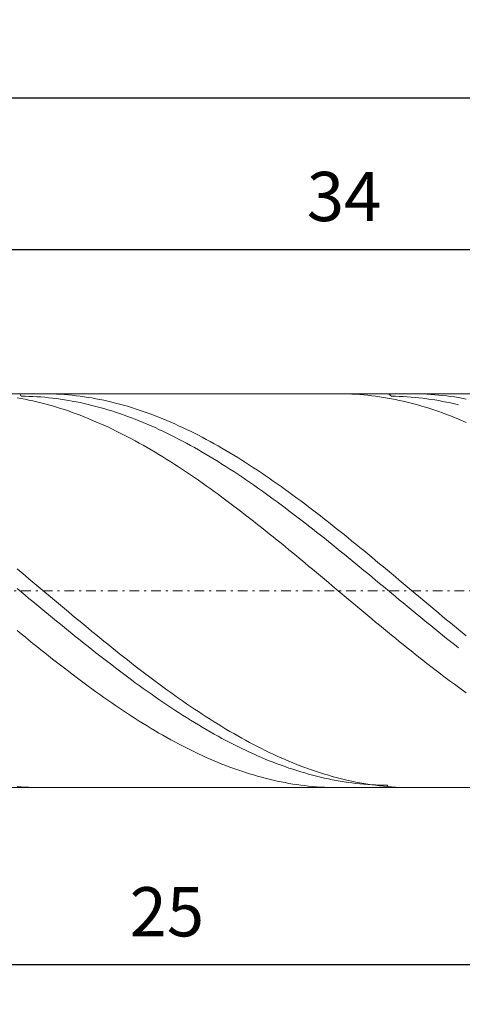
# Model space of a CAD drawing. Units: millimetres. Extents: x -135 to 143, y -100 to 100.
# Drawn here: x -51 to -28, y -15 to 35 of the extents above; entities that cross this region are included whole.
import ezdxf

# ---------------------------------------------------------------- set-up
doc = ezdxf.new("R2010")
doc.units = ezdxf.units.MM
doc.header["$MEASUREMENT"] = 0
doc.linetypes.add('DASHDOT', pattern=[1, 0.5, -0.25, 0, -0.25])
doc.layers.get('0').update_dxf_attribs({"lineweight": 0})
doc.layers.add('Bemassung', color=7, linetype='Continuous', lineweight=0)
doc.layers.add('Geo', color=7, linetype='Continuous', lineweight=0)
doc.styles.get("Standard").update_dxf_attribs({"font": 'Arial'})
doc.dimstyles.new('BEM-ISBE', dxfattribs={"dimtxt": 2.5, "dimasz": 2.5, "dimexe": 1.25, "dimexo": 0.625, "dimtad": 1, "dimdec": 3, "dimzin": 0, "dimdsep": 46, "dimtxsty": 'Standard', "dimblk": 'VDDIM_DEFAULT', "dimcen": 0.09, "dimadec": 3, "dimazin": 0, "dimtol": 1, "dimtm": 1e-09, "dimtfac": 0.5, "dimtdec": 3, "dimtmove": 0, "dimatfit": 3, "dimfxl": 1, "dimtolj": 1, "dimtzin": 0, "dimarcsym": 0})

# ---------------------------------------------------------------- blocks, each defined once
blk = doc.blocks.new('VDDIM_DEFAULT')
at = {"linetype": 'Continuous'}
blk.add_hatch(color=0, dxfattribs=at).paths.add_polyline_path([(0, 0), (-1, -0.1665), (-1, 0.1665)], flags=0)
at = {"color": 0, "linetype": 'Continuous'}
blk.add_lwpolyline([(0, 0), (-1, -0.1665), (-1, 0.1665), (0, 0)], dxfattribs=at)
blk = doc.blocks.new('*D6')
at = {"layer": 'Bemassung', "color": 0, "lineweight": -2}
for p, q in [((-68.346, -15.003), (-68.346, 32.997)), ((-18.346, -3.403), (-18.346, -15.003)), ((-18.346, -13.003), (-68.346, -13.003))]:
    blk.add_line(p, q, dxfattribs=at)
at = {"layer": 'Bemassung', "color": 0}
for p in [(-18.346, -3.403), (-68.346, -15.003)]:
    blk.add_point(p, dxfattribs=at)
at = {"layer": 'Bemassung', "color": 0, "lineweight": -2, "xscale": 2.5, "yscale": 2.5, "zscale": 2.5, "rotation": 180}
blk.add_blockref('VDDIM_DEFAULT', (-68.346, -13.003), dxfattribs=at)
at = {"layer": 'Bemassung', "color": 0, "lineweight": -2, "xscale": 2.5, "yscale": 2.5, "zscale": 2.5}
blk.add_blockref('VDDIM_DEFAULT', (-18.346, -13.003), dxfattribs=at)
at = {"layer": 'Bemassung', "color": 0, "insert": (-43.346, -12.336), "char_height": 2.5, "attachment_point": 8}
blk.add_mtext('25', dxfattribs=at)
blk = doc.blocks.new('*D7')
at = {"layer": 'Bemassung', "color": 0, "lineweight": -2}
for p, q in [((-68.346, -15.003), (-68.346, 32.997)), ((77.654, 13.997), (77.654, 32.997)), ((77.654, 30.997), (-68.346, 30.997))]:
    blk.add_line(p, q, dxfattribs=at)
at = {"layer": 'Bemassung', "color": 0}
for p in [(77.654, 13.997), (-68.346, -15.003)]:
    blk.add_point(p, dxfattribs=at)
at = {"layer": 'Bemassung', "color": 0, "lineweight": -2, "xscale": 2.5, "yscale": 2.5, "zscale": 2.5, "rotation": 180}
blk.add_blockref('VDDIM_DEFAULT', (-68.346, 30.997), dxfattribs=at)
at = {"layer": 'Bemassung', "color": 0, "lineweight": -2, "xscale": 2.5, "yscale": 2.5, "zscale": 2.5}
blk.add_blockref('VDDIM_DEFAULT', (77.654, 30.997), dxfattribs=at)
at = {"layer": 'Bemassung', "color": 0, "insert": (4.654, 31.664), "char_height": 2.5, "attachment_point": 8}
blk.add_mtext('73', dxfattribs=at)
blk = doc.blocks.new('*D9')
at = {"layer": 'Bemassung', "color": 0, "lineweight": -2}
for p, q in [((-68.346, 15.697), (-68.346, 25.315)), ((-0.346, 15.997), (-0.346, 25.315)), ((-68.346, 23.315), (-0.346, 23.315))]:
    blk.add_line(p, q, dxfattribs=at)
at = {"layer": 'Bemassung', "color": 0}
for p in [(-68.346, 15.697), (-0.346, 15.997)]:
    blk.add_point(p, dxfattribs=at)
at = {"layer": 'Bemassung', "color": 0, "lineweight": -2, "xscale": 2.5, "yscale": 2.5, "zscale": 2.5, "rotation": 180}
blk.add_blockref('VDDIM_DEFAULT', (-68.346, 23.315), dxfattribs=at)
at = {"layer": 'Bemassung', "color": 0, "lineweight": -2, "xscale": 2.5, "yscale": 2.5, "zscale": 2.5}
blk.add_blockref('VDDIM_DEFAULT', (-0.346, 23.315), dxfattribs=at)
at = {"layer": 'Bemassung', "color": 0, "insert": (-34.346, 23.982), "char_height": 2.5, "attachment_point": 8}
blk.add_mtext('34', dxfattribs=at)

msp = doc.modelspace()

# ---------------------------------------------------------------- linework, layer by layer
at = {"layer": 'Geo'}
for p, q in [((-68.0459, 15.9973), (-18.3459, 15.9973)), ((-50.9459, 15.7911), (-50.7459, 15.7559)), ((-50.8163, 15.9973), (-50.7459, 15.8727)), ((-50.7459, 15.8727), (-50.5459, 15.8703)), ((-50.7459, 15.7559), (-50.5459, 15.7178)), ((-50.5459, 15.8703), (-50.3459, 15.8652)), ((-50.5459, 15.7178), (-50.3459, 15.6771)), ((-50.3459, 15.8652), (-50.1459, 15.8572)), ((-50.3459, 15.6771), (-50.1459, 15.6336)), ((-50.1459, 15.8572), (-49.9459, 15.8465)), ((-50.1459, 15.6336), (-49.9459, 15.5874)), ((-49.9459, 15.8465), (-49.7459, 15.8331)), ((-49.9459, 15.5874), (-49.7459, 15.5385)), ((-49.7459, 15.8331), (-49.5459, 15.8168)), ((-49.7459, 15.5385), (-49.5459, 15.4869)), ((-49.6259, 15.9973), (-49.5459, 15.9971)), ((-49.5459, 15.9971), (-49.3459, 15.9945)), ((-49.5459, 15.8168), (-49.3459, 15.7978)), ((-49.3459, 15.9945), (-49.1459, 15.9892)), ((-49.3459, 15.7978), (-49.1459, 15.776)), ((-49.1459, 15.9892), (-48.9459, 15.981)), ((-49.1459, 15.776), (-48.9459, 15.7515)), ((-48.9459, 15.981), (-48.7459, 15.97)), ((-48.9459, 15.7515), (-48.7459, 15.7242)), ((-48.7459, 15.97), (-48.5459, 15.9562)), ((-48.7459, 15.7242), (-48.5459, 15.6942)), ((-48.5459, 15.9562), (-48.3459, 15.9397)), ((-48.5459, 15.6942), (-48.3459, 15.6614)), ((-48.3459, 15.9397), (-48.1459, 15.9203)), ((-48.3459, 15.6614), (-48.1459, 15.626)), ((-48.1459, 15.9203), (-47.9459, 15.8981)), ((-48.1459, 15.626), (-47.9459, 15.5878)), ((-47.9459, 15.8981), (-47.7459, 15.8731)), ((-47.9459, 15.5878), (-47.7459, 15.5469)), ((-47.7459, 15.8731), (-47.5459, 15.8454)), ((-47.7459, 15.5469), (-47.5459, 15.5033)), ((-47.5459, 15.8454), (-47.3459, 15.8148)), ((-47.5459, 15.5033), (-47.3459, 15.4571)), ((-47.3459, 15.8148), (-47.1459, 15.7815)), ((-47.1459, 15.7815), (-46.9459, 15.7455)), ((-46.9459, 15.7455), (-46.7459, 15.7067)), ((-46.7459, 15.7067), (-46.5459, 15.6652)), ((-46.5459, 15.6652), (-46.3459, 15.6209)), ((-46.3459, 15.6209), (-46.1459, 15.574)), ((-46.1459, 15.574), (-45.9459, 15.5243)), ((-45.9459, 15.5243), (-45.7459, 15.472)), ((-34.6498, 15.9973), (-34.5459, 15.9969)), ((-34.5459, 15.9969), (-34.3459, 15.994)), ((-34.3459, 15.994), (-34.1459, 15.9883)), ((-34.1459, 15.9883), (-33.9459, 15.9798)), ((-33.9459, 15.9798), (-33.7459, 15.9685)), ((-33.7459, 15.9685), (-33.5459, 15.9544)), ((-33.5459, 15.9544), (-33.3459, 15.9375)), ((-33.3459, 15.9375), (-33.1459, 15.9178)), ((-33.1459, 15.9178), (-32.9459, 15.8952)), ((-32.9459, 15.8952), (-32.7459, 15.8699)), ((-32.7459, 15.8699), (-32.5459, 15.8418)), ((-32.5459, 15.8418), (-32.3459, 15.811)), ((-32.3459, 15.811), (-32.1459, 15.7774)), ((-32.1459, 15.7774), (-31.9459, 15.741)), ((-32.0962, 15.9973), (-31.9459, 15.8721)), ((-31.9459, 15.8721), (-31.7459, 15.8686)), ((-31.9459, 15.741), (-31.7459, 15.7019)), ((-31.7459, 15.8686), (-31.5459, 15.8623)), ((-31.7459, 15.7019), (-31.5459, 15.66)), ((-31.5459, 15.8623), (-31.3459, 15.8533)), ((-31.5459, 15.66), (-31.3459, 15.6154)), ((-31.3459, 15.8533), (-31.1459, 15.8415)), ((-31.3459, 15.6154), (-31.1459, 15.5682)), ((-31.1459, 15.8415), (-30.9459, 15.8269)), ((-31.1459, 15.5682), (-30.9459, 15.5182)), ((-30.9459, 15.8269), (-30.7459, 15.8095)), ((-30.9459, 15.5182), (-30.7459, 15.4655)), ((-30.9058, 15.9973), (-30.7459, 15.9964)), ((-30.7459, 15.9964), (-30.5459, 15.9927)), ((-30.7459, 15.8095), (-30.5459, 15.7894)), ((-30.5459, 15.9927), (-30.3459, 15.9862)), ((-30.5459, 15.7894), (-30.3459, 15.7665)), ((-30.3459, 15.9862), (-30.1459, 15.977)), ((-30.3459, 15.7665), (-30.1459, 15.7409)), ((-30.1459, 15.977), (-29.9459, 15.9649)), ((-30.1459, 15.7409), (-29.9459, 15.7125)), ((-29.9459, 15.9649), (-29.7459, 15.95)), ((-29.9459, 15.7125), (-29.7459, 15.6814)), ((-29.7459, 15.95), (-29.5459, 15.9322)), ((-29.7459, 15.6814), (-29.5459, 15.6476)), ((-29.5459, 15.9322), (-29.3459, 15.9117)), ((-29.5459, 15.6476), (-29.3459, 15.611)), ((-29.3459, 15.9117), (-29.1459, 15.8884)), ((-29.3459, 15.611), (-29.1459, 15.5718)), ((-29.1459, 15.8884), (-28.9459, 15.8623)), ((-29.1459, 15.5718), (-28.9459, 15.5298)), ((-28.9459, 15.8623), (-28.7459, 15.8335)), ((-28.9459, 15.5298), (-28.7459, 15.4852)), ((-28.7459, 15.8335), (-28.5459, 15.8019)), ((-28.5459, 15.8019), (-28.1459, 15.7303)), ((-49.5459, 15.4869), (-49.3459, 15.4326)), ((-49.3459, 15.4326), (-49.1459, 15.3757)), ((-49.1459, 15.3757), (-48.9459, 15.3161)), ((-48.9459, 15.3161), (-48.7459, 15.254)), ((-48.7459, 15.254), (-48.5459, 15.1892)), ((-48.5459, 15.1892), (-48.3459, 15.1218)), ((-48.3459, 15.1218), (-48.1459, 15.0518)), ((-48.1459, 15.0518), (-47.9459, 14.9793)), ((-47.3459, 15.4571), (-47.1459, 15.4082)), ((-47.1459, 15.4082), (-46.9459, 15.3566)), ((-46.9459, 15.3566), (-46.7459, 15.3024)), ((-46.7459, 15.3024), (-46.5459, 15.2456)), ((-46.5459, 15.2456), (-46.3459, 15.1862)), ((-46.3459, 15.1862), (-46.1459, 15.1242)), ((-46.1459, 15.1242), (-45.9459, 15.0596)), ((-45.9459, 15.0596), (-45.7459, 14.9925)), ((-45.7459, 15.472), (-45.5459, 15.417)), ((-45.5459, 15.417), (-45.3459, 15.3593)), ((-45.3459, 15.3593), (-45.1459, 15.299)), ((-45.1459, 15.299), (-44.9459, 15.2361)), ((-44.9459, 15.2361), (-44.7459, 15.1706)), ((-44.7459, 15.1706), (-44.5459, 15.1025)), ((-44.5459, 15.1025), (-44.3459, 15.0318)), ((-44.3459, 15.0318), (-44.1459, 14.9586)), ((-30.7459, 15.4655), (-30.5459, 15.4102)), ((-30.5459, 15.4102), (-30.3459, 15.3522)), ((-30.3459, 15.3522), (-30.1459, 15.2916)), ((-30.1459, 15.2916), (-29.9459, 15.2284)), ((-29.9459, 15.2284), (-29.7459, 15.1625)), ((-29.7459, 15.1625), (-29.5459, 15.0941)), ((-29.5459, 15.0941), (-29.3459, 15.0231)), ((-29.3459, 15.0231), (-29.1459, 14.9496)), ((-28.7459, 15.4852), (-28.5459, 15.4379)), ((-47.9459, 14.9793), (-47.7459, 14.9043)), ((-47.7459, 14.9043), (-47.5459, 14.8268)), ((-47.5459, 14.8268), (-47.3459, 14.7467)), ((-47.3459, 14.7467), (-47.1459, 14.6642)), ((-47.1459, 14.6642), (-46.9459, 14.5793)), ((-46.9459, 14.5793), (-46.7459, 14.492)), ((-45.7459, 14.9925), (-45.5459, 14.9228)), ((-45.5459, 14.9228), (-45.3459, 14.8506)), ((-45.3459, 14.8506), (-45.1459, 14.7759)), ((-45.1459, 14.7759), (-44.9459, 14.6988)), ((-44.9459, 14.6988), (-44.7459, 14.6192)), ((-44.7459, 14.6192), (-44.5459, 14.5372)), ((-44.5459, 14.5372), (-44.3459, 14.4527)), ((-44.1459, 14.9586), (-43.9459, 14.8828)), ((-43.9459, 14.8828), (-43.7459, 14.8046)), ((-43.7459, 14.8046), (-43.5459, 14.7239)), ((-43.5459, 14.7239), (-43.3459, 14.6407)), ((-43.3459, 14.6407), (-43.1459, 14.5551)), ((-43.1459, 14.5551), (-42.9459, 14.4671)), ((-29.1459, 14.9496), (-28.9459, 14.8736)), ((-28.9459, 14.8736), (-28.7459, 14.7951)), ((-28.7459, 14.7951), (-28.5459, 14.714)), ((-28.1459, 14.5447), (-28.5459, 14.714)), ((-46.7459, 14.492), (-46.5459, 14.4022)), ((-46.5459, 14.4022), (-46.3459, 14.3101)), ((-46.3459, 14.3101), (-46.1459, 14.2157)), ((-46.1459, 14.2157), (-45.9459, 14.1189)), ((-45.9459, 14.1189), (-45.7459, 14.0199)), ((-45.7459, 14.0199), (-45.5459, 13.9186)), ((-44.3459, 14.4527), (-44.1459, 14.3659)), ((-44.1459, 14.3659), (-43.9459, 14.2768)), ((-43.9459, 14.2768), (-43.7459, 14.1853)), ((-43.7459, 14.1853), (-43.5459, 14.0914)), ((-43.5459, 14.0914), (-43.3459, 13.9954)), ((-42.9459, 14.4671), (-42.7459, 14.3767)), ((-42.7459, 14.3767), (-42.5459, 14.2839)), ((-42.5459, 14.2839), (-42.3459, 14.1888)), ((-42.3459, 14.1888), (-42.1459, 14.0914)), ((-42.1459, 14.0914), (-41.9459, 13.9917)), ((-45.5459, 13.9186), (-45.3459, 13.815)), ((-45.3459, 13.815), (-45.1459, 13.7093)), ((-45.1459, 13.7093), (-44.9459, 13.6014)), ((-44.9459, 13.6014), (-44.7459, 13.4913)), ((-43.3459, 13.9954), (-43.1459, 13.897)), ((-43.1459, 13.897), (-42.9459, 13.7965)), ((-42.9459, 13.7965), (-42.7459, 13.6937)), ((-42.7459, 13.6937), (-42.5459, 13.5888)), ((-42.5459, 13.5888), (-42.3459, 13.4817)), ((-41.9459, 13.9917), (-41.7459, 13.8898)), ((-41.7459, 13.8898), (-41.5459, 13.7856)), ((-41.5459, 13.7856), (-41.3459, 13.6793)), ((-41.3459, 13.6793), (-41.1459, 13.5708)), ((-41.1459, 13.5708), (-40.9459, 13.4601)), ((-44.7459, 13.4913), (-44.5459, 13.3791)), ((-44.5459, 13.3791), (-44.3459, 13.2649)), ((-44.3459, 13.2649), (-44.1459, 13.1486)), ((-44.1459, 13.1486), (-43.9459, 13.0303)), ((-43.9459, 13.0303), (-43.7459, 12.91)), ((-42.3459, 13.4817), (-42.1459, 13.3725)), ((-42.1459, 13.3725), (-41.9459, 13.2613)), ((-41.9459, 13.2613), (-41.7459, 13.148)), ((-41.7459, 13.148), (-41.5459, 13.0327)), ((-41.5459, 13.0327), (-41.3459, 12.9154)), ((-40.9459, 13.4601), (-40.7459, 13.3474)), ((-40.7459, 13.3474), (-40.5459, 13.2325)), ((-40.5459, 13.2325), (-40.3459, 13.1157)), ((-40.3459, 13.1157), (-40.1459, 12.9968)), ((-43.7459, 12.91), (-43.5459, 12.7878)), ((-43.5459, 12.7878), (-43.3459, 12.6636)), ((-43.3459, 12.6636), (-43.1459, 12.5376)), ((-43.1459, 12.5376), (-42.9459, 12.4097)), ((-41.3459, 12.9154), (-41.1459, 12.7962)), ((-41.1459, 12.7962), (-40.9459, 12.675)), ((-40.9459, 12.675), (-40.7459, 12.552)), ((-40.7459, 12.552), (-40.5459, 12.4271)), ((-40.1459, 12.9968), (-39.9459, 12.876)), ((-39.9459, 12.876), (-39.7459, 12.7532)), ((-39.7459, 12.7532), (-39.5459, 12.6285)), ((-39.5459, 12.6285), (-39.3459, 12.502)), ((-39.3459, 12.502), (-39.1459, 12.3736)), ((-42.9459, 12.4097), (-42.7459, 12.2801)), ((-42.7459, 12.2801), (-42.5459, 12.1486)), ((-42.5459, 12.1486), (-42.3459, 12.0155)), ((-42.3459, 12.0155), (-42.1459, 11.8806)), ((-40.5459, 12.4271), (-40.3459, 12.3004)), ((-40.3459, 12.3004), (-40.1459, 12.1719)), ((-40.1459, 12.1719), (-39.9459, 12.0417)), ((-39.9459, 12.0417), (-39.7459, 11.9098)), ((-39.1459, 12.3736), (-38.9459, 12.2434)), ((-38.9459, 12.2434), (-38.7459, 12.1115)), ((-38.7459, 12.1115), (-38.5459, 11.9779)), ((-42.1459, 11.8806), (-41.9459, 11.7441)), ((-41.9459, 11.7441), (-41.7459, 11.6059)), ((-41.7459, 11.6059), (-41.5459, 11.4662)), ((-39.7459, 11.9098), (-39.5459, 11.7762)), ((-39.5459, 11.7762), (-39.3459, 11.641)), ((-39.3459, 11.641), (-39.1459, 11.5042)), ((-39.1459, 11.5042), (-38.9459, 11.3659)), ((-38.5459, 11.9779), (-38.3459, 11.8425)), ((-38.3459, 11.8425), (-38.1459, 11.7055)), ((-38.1459, 11.7055), (-37.9459, 11.567)), ((-37.9459, 11.567), (-37.7459, 11.4268)), ((-41.5459, 11.4662), (-41.3459, 11.3249)), ((-41.3459, 11.3249), (-41.1459, 11.1822)), ((-41.1459, 11.1822), (-40.9459, 11.0379)), ((-40.9459, 11.0379), (-40.7459, 10.8923)), ((-38.9459, 11.3659), (-38.7459, 11.2261)), ((-38.7459, 11.2261), (-38.5459, 11.0847)), ((-38.5459, 11.0847), (-38.3459, 10.942)), ((-37.7459, 11.4268), (-37.5459, 11.2851)), ((-37.5459, 11.2851), (-37.3459, 11.1419)), ((-37.3459, 11.1419), (-37.1459, 10.9973)), ((-40.7459, 10.8923), (-40.5459, 10.7453)), ((-40.5459, 10.7453), (-40.3459, 10.5969)), ((-40.3459, 10.5969), (-40.1459, 10.4473)), ((-38.3459, 10.942), (-38.1459, 10.7978)), ((-38.1459, 10.7978), (-37.9459, 10.6523)), ((-37.9459, 10.6523), (-37.7459, 10.5055)), ((-37.7459, 10.5055), (-37.5459, 10.3574)), ((-37.1459, 10.9973), (-36.9459, 10.8513)), ((-36.9459, 10.8513), (-36.7459, 10.7039)), ((-36.7459, 10.7039), (-36.5459, 10.5551)), ((-36.5459, 10.5551), (-36.3459, 10.4051)), ((-40.1459, 10.4473), (-39.9459, 10.2964)), ((-39.9459, 10.2964), (-39.7459, 10.1442)), ((-39.7459, 10.1442), (-39.5459, 9.991)), ((-37.5459, 10.3574), (-37.3459, 10.2081)), ((-37.3459, 10.2081), (-37.1459, 10.0576)), ((-37.1459, 10.0576), (-36.9459, 9.906)), ((-36.3459, 10.4051), (-36.1459, 10.2539)), ((-36.1459, 10.2539), (-35.9459, 10.1014)), ((-35.9459, 10.1014), (-35.7459, 9.9478)), ((-39.5459, 9.991), (-39.3459, 9.8365)), ((-39.3459, 9.8365), (-39.1459, 9.681)), ((-39.1459, 9.681), (-38.9459, 9.5245)), ((-38.9459, 9.5245), (-38.7459, 9.367)), ((-36.9459, 9.906), (-36.7459, 9.7532)), ((-36.7459, 9.7532), (-36.5459, 9.5994)), ((-36.5459, 9.5994), (-36.3459, 9.4446)), ((-35.7459, 9.9478), (-35.5459, 9.7931)), ((-35.5459, 9.7931), (-35.3459, 9.6373)), ((-35.3459, 9.6373), (-35.1459, 9.4805)), ((-38.7459, 9.367), (-38.5459, 9.2085)), ((-38.5459, 9.2085), (-38.3459, 9.0491)), ((-38.3459, 9.0491), (-38.1459, 8.8889)), ((-36.3459, 9.4446), (-36.1459, 9.2888)), ((-36.1459, 9.2888), (-35.9459, 9.1321)), ((-35.9459, 9.1321), (-35.7459, 8.9745)), ((-35.1459, 9.4805), (-34.9459, 9.3227)), ((-34.9459, 9.3227), (-34.7459, 9.164)), ((-34.7459, 9.164), (-34.5459, 9.0044)), ((-34.5459, 9.0044), (-34.3459, 8.8439)), ((-38.1459, 8.8889), (-37.9459, 8.7279)), ((-37.9459, 8.7279), (-37.7459, 8.566)), ((-37.7459, 8.566), (-37.5459, 8.4035)), ((-35.7459, 8.9745), (-35.5459, 8.8161)), ((-35.5459, 8.8161), (-35.3459, 8.6569)), ((-35.3459, 8.6569), (-35.1459, 8.4969)), ((-34.3459, 8.8439), (-34.1459, 8.6826)), ((-34.1459, 8.6826), (-33.9459, 8.5206)), ((-33.9459, 8.5206), (-33.7459, 8.3579)), ((-37.5459, 8.4035), (-37.3459, 8.2403)), ((-37.3459, 8.2403), (-37.1459, 8.0764)), ((-37.1459, 8.0764), (-36.9459, 7.912)), ((-35.1459, 8.4969), (-34.9459, 8.3362)), ((-34.9459, 8.3362), (-34.7459, 8.1749)), ((-34.7459, 8.1749), (-34.5459, 8.0129)), ((-34.5459, 8.0129), (-34.3459, 7.8504)), ((-33.7459, 8.3579), (-33.5459, 8.1945)), ((-33.5459, 8.1945), (-33.3459, 8.0304)), ((-33.3459, 8.0304), (-33.1459, 7.8659)), ((-36.9459, 7.912), (-36.7459, 7.747)), ((-36.7459, 7.747), (-36.5459, 7.5815)), ((-36.5459, 7.5815), (-36.3459, 7.4156)), ((-34.3459, 7.8504), (-34.1459, 7.6874)), ((-34.1459, 7.6874), (-33.9459, 7.5238)), ((-33.9459, 7.5238), (-33.7459, 7.3599)), ((-33.1459, 7.8659), (-32.9459, 7.7007)), ((-32.9459, 7.7007), (-32.7459, 7.5351)), ((-32.7459, 7.5351), (-32.5459, 7.3691)), ((-50.9459, 7.1026), (-50.7459, 6.9357)), ((-36.3459, 7.4156), (-36.1459, 7.2493)), ((-36.1459, 7.2493), (-35.9459, 7.0826)), ((-35.9459, 7.0826), (-35.7459, 6.9157)), ((-33.7459, 7.3599), (-33.5459, 7.1956)), ((-33.5459, 7.1956), (-33.3459, 7.0309)), ((-33.3459, 7.0309), (-33.1459, 6.8659)), ((-32.5459, 7.3691), (-32.3459, 7.2027)), ((-32.3459, 7.2027), (-32.1459, 7.0359)), ((-32.1459, 7.0359), (-31.9459, 6.8689)), ((-50.7459, 6.9357), (-50.5459, 6.7685)), ((-50.5459, 6.7685), (-50.3459, 6.6011)), ((-50.3459, 6.6011), (-50.1459, 6.4335)), ((-35.7459, 6.9157), (-35.5459, 6.7484)), ((-35.5459, 6.7484), (-35.3459, 6.581)), ((-35.3459, 6.581), (-35.1459, 6.4134)), ((-33.1459, 6.8659), (-32.9459, 6.7007)), ((-32.9459, 6.7007), (-32.7459, 6.5353)), ((-32.7459, 6.5353), (-32.5459, 6.3698)), ((-31.9459, 6.8689), (-31.7459, 6.7016)), ((-31.7459, 6.7016), (-31.5459, 6.5341)), ((-31.5459, 6.5341), (-31.3459, 6.3664)), ((-50.9459, 6.1047), (-50.7459, 5.9389)), ((-50.1459, 6.4335), (-49.9459, 6.2658)), ((-49.9459, 6.2658), (-49.7459, 6.098)), ((-49.7459, 6.098), (-49.5459, 5.9302)), ((-35.1459, 6.4134), (-34.9459, 6.2457)), ((-34.9459, 6.2457), (-34.7459, 6.0779)), ((-34.7459, 6.0779), (-34.5459, 5.91)), ((-32.5459, 6.3698), (-32.3459, 6.2041)), ((-32.3459, 6.2041), (-32.1459, 6.0384)), ((-32.1459, 6.0384), (-31.9459, 5.8727)), ((-31.3459, 6.3664), (-31.1459, 6.1987)), ((-31.1459, 6.1987), (-30.9459, 6.0309)), ((-30.9459, 6.0309), (-30.7459, 5.8631)), ((-50.7459, 5.9389), (-50.5459, 5.7732)), ((-50.5459, 5.7732), (-50.3459, 5.6076)), ((-50.3459, 5.6076), (-50.1459, 5.442)), ((-49.5459, 5.9302), (-49.3459, 5.7624)), ((-49.3459, 5.7624), (-49.1459, 5.5946)), ((-49.1459, 5.5946), (-48.9459, 5.427)), ((-34.5459, 5.91), (-34.3459, 5.7423)), ((-34.3459, 5.7423), (-34.1459, 5.5745)), ((-34.1459, 5.5745), (-33.9459, 5.4069)), ((-31.9459, 5.8727), (-31.7459, 5.707)), ((-31.7459, 5.707), (-31.5459, 5.5414)), ((-31.5459, 5.5414), (-31.3459, 5.3759)), ((-30.7459, 5.8631), (-30.5459, 5.6953)), ((-30.5459, 5.6953), (-30.3459, 5.5276)), ((-30.3459, 5.5276), (-30.1459, 5.36)), ((-50.1459, 5.442), (-49.9459, 5.2767)), ((-49.9459, 5.2767), (-49.7459, 5.1115)), ((-49.7459, 5.1115), (-49.5459, 4.9466)), ((-48.9459, 5.427), (-48.7459, 5.2596)), ((-48.7459, 5.2596), (-48.5459, 5.0923)), ((-48.5459, 5.0923), (-48.3459, 4.9253)), ((-33.9459, 5.4069), (-33.7459, 5.2395)), ((-33.7459, 5.2395), (-33.5459, 5.0723)), ((-33.5459, 5.0723), (-33.3459, 4.9053)), ((-31.3459, 5.3759), (-31.1459, 5.2106)), ((-31.1459, 5.2106), (-30.9459, 5.0455)), ((-30.9459, 5.0455), (-30.7459, 4.8807)), ((-30.1459, 5.36), (-29.9459, 5.1927)), ((-29.9459, 5.1927), (-29.7459, 5.0255)), ((-29.7459, 5.0255), (-29.5459, 4.8586)), ((-49.5459, 4.9466), (-49.3459, 4.7819)), ((-49.3459, 4.7819), (-49.1459, 4.6176)), ((-49.1459, 4.6176), (-48.9459, 4.4537)), ((-48.3459, 4.9253), (-48.1459, 4.7586)), ((-48.1459, 4.7586), (-47.9459, 4.5923)), ((-47.9459, 4.5923), (-47.7459, 4.4263)), ((-33.3459, 4.9053), (-33.1459, 4.7387)), ((-33.1459, 4.7387), (-32.9459, 4.5724)), ((-32.9459, 4.5724), (-32.7459, 4.4065)), ((-30.7459, 4.8807), (-30.5459, 4.7162)), ((-30.5459, 4.7162), (-30.3459, 4.552)), ((-30.3459, 4.552), (-30.1459, 4.3883)), ((-29.5459, 4.8586), (-29.3459, 4.6921)), ((-29.3459, 4.6921), (-29.1459, 4.5259)), ((-29.1459, 4.5259), (-28.9459, 4.3601)), ((-48.9459, 4.4537), (-48.7459, 4.2902)), ((-48.7459, 4.2902), (-48.5459, 4.1273)), ((-48.5459, 4.1273), (-48.3459, 3.9648)), ((-47.7459, 4.4263), (-47.5459, 4.2608)), ((-47.5459, 4.2608), (-47.3459, 4.0958)), ((-47.3459, 4.0958), (-47.1459, 3.9313)), ((-32.7459, 4.4065), (-32.5459, 4.241)), ((-32.5459, 4.241), (-32.3459, 4.076)), ((-32.3459, 4.076), (-32.1459, 3.9116)), ((-30.1459, 4.3883), (-29.9459, 4.225)), ((-29.9459, 4.225), (-29.7459, 4.0622)), ((-29.7459, 4.0622), (-29.5459, 3.9)), ((-28.9459, 4.3601), (-28.7459, 4.1948)), ((-28.7459, 4.1948), (-28.5459, 4.03)), ((-28.5459, 4.03), (-28.1459, 3.702)), ((-50.9459, 3.9773), (-50.7459, 3.8132)), ((-50.7459, 3.8132), (-50.5459, 3.6498)), ((-50.5459, 3.6498), (-50.3459, 3.487)), ((-48.3459, 3.9648), (-48.1459, 3.8029)), ((-48.1459, 3.8029), (-47.9459, 3.6416)), ((-47.9459, 3.6416), (-47.7459, 3.481)), ((-47.1459, 3.9313), (-46.9459, 3.7674)), ((-46.9459, 3.7674), (-46.7459, 3.6041)), ((-46.7459, 3.6041), (-46.5459, 3.4415)), ((-32.1459, 3.9116), (-31.9459, 3.7478)), ((-31.9459, 3.7478), (-31.7459, 3.5846)), ((-31.7459, 3.5846), (-31.5459, 3.4221)), ((-29.5459, 3.9), (-29.3459, 3.7383)), ((-29.3459, 3.7383), (-29.1459, 3.5773)), ((-29.1459, 3.5773), (-28.9459, 3.417)), ((-50.3459, 3.487), (-50.1459, 3.3249)), ((-50.1459, 3.3249), (-49.9459, 3.1636)), ((-49.9459, 3.1636), (-49.7459, 3.003)), ((-49.7459, 3.003), (-49.5459, 2.8434)), ((-47.7459, 3.481), (-47.5459, 3.3211)), ((-47.5459, 3.3211), (-47.3459, 3.162)), ((-47.3459, 3.162), (-47.1459, 3.0036)), ((-47.1459, 3.0036), (-46.9459, 2.8461)), ((-46.5459, 3.4415), (-46.3459, 3.2797)), ((-46.3459, 3.2797), (-46.1459, 3.1186)), ((-46.1459, 3.1186), (-45.9459, 2.9582)), ((-31.5459, 3.4221), (-31.3459, 3.2603)), ((-31.3459, 3.2603), (-31.1459, 3.0993)), ((-31.1459, 3.0993), (-30.9459, 2.9391)), ((-28.9459, 3.417), (-28.7459, 3.2574)), ((-28.7459, 3.2574), (-28.5459, 3.0986)), ((-49.5459, 2.8434), (-49.3459, 2.6846)), ((-49.3459, 2.6846), (-49.1459, 2.5267)), ((-49.1459, 2.5267), (-48.9459, 2.3698)), ((-46.9459, 2.8461), (-46.7459, 2.6895)), ((-46.7459, 2.6895), (-46.5459, 2.5338)), ((-46.5459, 2.5338), (-46.3459, 2.3791)), ((-45.9459, 2.9582), (-45.7459, 2.7988)), ((-45.7459, 2.7988), (-45.5459, 2.6403)), ((-45.5459, 2.6403), (-45.3459, 2.4827)), ((-30.9459, 2.9391), (-30.7459, 2.7797)), ((-30.7459, 2.7797), (-30.5459, 2.6213)), ((-30.5459, 2.6213), (-30.3459, 2.4638)), ((-48.9459, 2.3698), (-48.7459, 2.2139)), ((-48.7459, 2.2139), (-48.5459, 2.0591)), ((-48.5459, 2.0591), (-48.3459, 1.9054)), ((-46.3459, 2.3791), (-46.1459, 2.2254)), ((-46.1459, 2.2254), (-45.9459, 2.0728)), ((-45.9459, 2.0728), (-45.7459, 1.9213)), ((-45.3459, 2.4827), (-45.1459, 2.326)), ((-45.1459, 2.326), (-44.9459, 2.1705)), ((-44.9459, 2.1705), (-44.7459, 2.016)), ((-44.7459, 2.016), (-44.5459, 1.8626)), ((-30.3459, 2.4638), (-30.1459, 2.3073)), ((-30.1459, 2.3073), (-29.9459, 2.1519)), ((-29.9459, 2.1519), (-29.7459, 1.9975)), ((-48.3459, 1.9054), (-48.1459, 1.7529)), ((-48.1459, 1.7529), (-47.9459, 1.6015)), ((-47.9459, 1.6015), (-47.7459, 1.4514)), ((-45.7459, 1.9213), (-45.5459, 1.7709)), ((-45.5459, 1.7709), (-45.3459, 1.6217)), ((-45.3459, 1.6217), (-45.1459, 1.4738)), ((-44.5459, 1.8626), (-44.3459, 1.7104)), ((-44.3459, 1.7104), (-44.1459, 1.5594)), ((-44.1459, 1.5594), (-43.9459, 1.4096)), ((-29.7459, 1.9975), (-29.5459, 1.8443)), ((-29.5459, 1.8443), (-29.3459, 1.6922)), ((-29.3459, 1.6922), (-29.1459, 1.5413)), ((-29.1459, 1.5413), (-28.9459, 1.3917)), ((-47.7459, 1.4514), (-47.5459, 1.3026)), ((-47.5459, 1.3026), (-47.3459, 1.1551)), ((-47.3459, 1.1551), (-47.1459, 1.0089)), ((-47.1459, 1.0089), (-46.9459, 0.8642)), ((-45.1459, 1.4738), (-44.9459, 1.3271)), ((-44.9459, 1.3271), (-44.7459, 1.1817)), ((-44.7459, 1.1817), (-44.5459, 1.0377)), ((-44.5459, 1.0377), (-44.3459, 0.8951)), ((-43.9459, 1.4096), (-43.7459, 1.2611)), ((-43.7459, 1.2611), (-43.5459, 1.114)), ((-43.5459, 1.114), (-43.3459, 0.9683)), ((-28.9459, 1.3917), (-28.7459, 1.2434)), ((-28.7459, 1.2434), (-28.5459, 1.0965)), ((-28.1459, 0.8067), (-28.5459, 1.0965)), ((-46.9459, 0.8642), (-46.7459, 0.7209)), ((-46.7459, 0.7209), (-46.5459, 0.5791)), ((-46.5459, 0.5791), (-46.3459, 0.4388)), ((-44.3459, 0.8951), (-44.1459, 0.7539)), ((-44.1459, 0.7539), (-43.9459, 0.6142)), ((-43.9459, 0.6142), (-43.7459, 0.476)), ((-43.3459, 0.9683), (-43.1459, 0.8239)), ((-43.1459, 0.8239), (-42.9459, 0.681)), ((-42.9459, 0.681), (-42.7459, 0.5397)), ((-42.7459, 0.5397), (-42.5459, 0.3998)), ((-46.3459, 0.4388), (-46.1459, 0.3001)), ((-46.1459, 0.3001), (-45.9459, 0.163)), ((-45.9459, 0.163), (-45.7459, 0.0275)), ((-45.7459, 0.0275), (-45.5459, -0.1063)), ((-43.7459, 0.476), (-43.5459, 0.3394)), ((-43.5459, 0.3394), (-43.3459, 0.2044)), ((-43.3459, 0.2044), (-43.1459, 0.071)), ((-43.1459, 0.071), (-42.9459, -0.0608)), ((-42.5459, 0.3998), (-42.3459, 0.2615)), ((-42.3459, 0.2615), (-42.1459, 0.1249)), ((-42.1459, 0.1249), (-41.9459, -0.0101)), ((-45.5459, -0.1063), (-45.3459, -0.2384)), ((-45.3459, -0.2384), (-45.1459, -0.3687)), ((-45.1459, -0.3687), (-44.9459, -0.4972)), ((-44.9459, -0.4972), (-44.7459, -0.6239)), ((-42.9459, -0.0608), (-42.7459, -0.1908)), ((-42.7459, -0.1908), (-42.5459, -0.3191)), ((-42.5459, -0.3191), (-42.3459, -0.4456)), ((-42.3459, -0.4456), (-42.1459, -0.5703)), ((-41.9459, -0.0101), (-41.7459, -0.1434)), ((-41.7459, -0.1434), (-41.5459, -0.275)), ((-41.5459, -0.275), (-41.3459, -0.4048)), ((-41.3459, -0.4048), (-41.1459, -0.5328)), ((-44.7459, -0.6239), (-44.5459, -0.7487)), ((-44.5459, -0.7487), (-44.3459, -0.8716)), ((-44.3459, -0.8716), (-44.1459, -0.9926)), ((-44.1459, -0.9926), (-43.9459, -1.1116)), ((-42.1459, -0.5703), (-41.9459, -0.6931)), ((-41.9459, -0.6931), (-41.7459, -0.8141)), ((-41.7459, -0.8141), (-41.5459, -0.9331)), ((-41.5459, -0.9331), (-41.3459, -1.0502)), ((-41.1459, -0.5328), (-40.9459, -0.659)), ((-40.9459, -0.659), (-40.7459, -0.7833)), ((-40.7459, -0.7833), (-40.5459, -0.9057)), ((-40.5459, -0.9057), (-40.3459, -1.0261)), ((-43.9459, -1.1116), (-43.7459, -1.2287)), ((-43.7459, -1.2287), (-43.5459, -1.3436)), ((-43.5459, -1.3436), (-43.3459, -1.4566)), ((-43.3459, -1.4566), (-43.1459, -1.5674)), ((-41.3459, -1.0502), (-41.1459, -1.1653)), ((-41.1459, -1.1653), (-40.9459, -1.2784)), ((-40.9459, -1.2784), (-40.7459, -1.3894)), ((-40.7459, -1.3894), (-40.5459, -1.4984)), ((-40.5459, -1.4984), (-40.3459, -1.6052)), ((-40.3459, -1.0261), (-40.1459, -1.1446)), ((-40.1459, -1.1446), (-39.9459, -1.2611)), ((-39.9459, -1.2611), (-39.7459, -1.3755)), ((-39.7459, -1.3755), (-39.5459, -1.4878)), ((-39.5459, -1.4878), (-39.3459, -1.598)), ((-43.1459, -1.5674), (-42.9459, -1.6761)), ((-42.9459, -1.6761), (-42.7459, -1.7826)), ((-42.7459, -1.7826), (-42.5459, -1.8869)), ((-42.5459, -1.8869), (-42.3459, -1.9891)), ((-42.3459, -1.9891), (-42.1459, -2.0889)), ((-40.3459, -1.6052), (-40.1459, -1.7099)), ((-40.1459, -1.7099), (-39.9459, -1.8124)), ((-39.9459, -1.8124), (-39.7459, -1.9128)), ((-39.7459, -1.9128), (-39.5459, -2.0109)), ((-39.3459, -1.598), (-39.1459, -1.7061)), ((-39.1459, -1.7061), (-38.9459, -1.812)), ((-38.9459, -1.812), (-38.7459, -1.9158)), ((-38.7459, -1.9158), (-38.5459, -2.0172)), ((-42.1459, -2.0889), (-41.9459, -2.1865)), ((-41.9459, -2.1865), (-41.7459, -2.2818)), ((-41.7459, -2.2818), (-41.5459, -2.3748)), ((-41.5459, -2.3748), (-41.3459, -2.4654)), ((-41.3459, -2.4654), (-41.1459, -2.5536)), ((-39.5459, -2.0109), (-39.3459, -2.1067)), ((-39.3459, -2.1067), (-39.1459, -2.2003)), ((-39.1459, -2.2003), (-38.9459, -2.2916)), ((-38.9459, -2.2916), (-38.7459, -2.3805)), ((-38.7459, -2.3805), (-38.5459, -2.467)), ((-38.5459, -2.0172), (-38.3459, -2.1165)), ((-38.5459, -2.467), (-38.3459, -2.5512)), ((-38.3459, -2.1165), (-38.1459, -2.2134)), ((-38.1459, -2.2134), (-37.9459, -2.3081)), ((-37.9459, -2.3081), (-37.7459, -2.4004)), ((-37.7459, -2.4004), (-37.5459, -2.4903)), ((-37.5459, -2.4903), (-37.3459, -2.5778)), ((-41.1459, -2.5536), (-40.9459, -2.6394)), ((-40.9459, -2.6394), (-40.7459, -2.7227)), ((-40.7459, -2.7227), (-40.5459, -2.8037)), ((-40.5459, -2.8037), (-40.3459, -2.8821)), ((-40.3459, -2.8821), (-40.1459, -2.958)), ((-40.1459, -2.958), (-39.9459, -3.0314)), ((-38.3459, -2.5512), (-38.1459, -2.633)), ((-38.1459, -2.633), (-37.9459, -2.7123)), ((-37.9459, -2.7123), (-37.7459, -2.7892)), ((-37.7459, -2.7892), (-37.5459, -2.8637)), ((-37.5459, -2.8637), (-37.3459, -2.9356)), ((-37.3459, -2.5778), (-37.1459, -2.663)), ((-37.3459, -2.9356), (-37.1459, -3.005)), ((-37.1459, -2.663), (-36.9459, -2.7456)), ((-36.9459, -2.7456), (-36.7459, -2.8259)), ((-36.7459, -2.8259), (-36.5459, -2.9036)), ((-36.5459, -2.9036), (-36.3459, -2.9788)), ((-36.3459, -2.9788), (-36.1459, -3.0515)), ((-39.9459, -3.0314), (-39.7459, -3.1023)), ((-39.7459, -3.1023), (-39.5459, -3.1706)), ((-39.5459, -3.1706), (-39.3459, -3.2364)), ((-39.3459, -3.2364), (-39.1459, -3.2995)), ((-39.1459, -3.2995), (-38.9459, -3.36)), ((-38.9459, -3.36), (-38.7459, -3.4179)), ((-38.7459, -3.4179), (-38.5459, -3.4731)), ((-38.5459, -3.4731), (-38.3459, -3.5256)), ((-37.1459, -3.005), (-36.9459, -3.0719)), ((-36.9459, -3.0719), (-36.7459, -3.1362)), ((-36.7459, -3.1362), (-36.5459, -3.1979)), ((-36.5459, -3.1979), (-36.3459, -3.2571)), ((-36.3459, -3.2571), (-36.1459, -3.3136)), ((-36.1459, -3.0515), (-35.9459, -3.1217)), ((-36.1459, -3.3136), (-35.9459, -3.3675)), ((-35.9459, -3.1217), (-35.7459, -3.1893)), ((-35.9459, -3.3675), (-35.7459, -3.4188)), ((-35.7459, -3.1893), (-35.5459, -3.2543)), ((-35.7459, -3.4188), (-35.5459, -3.4675)), ((-35.5459, -3.2543), (-35.3459, -3.3167)), ((-35.5459, -3.4675), (-35.3459, -3.5134)), ((-35.3459, -3.3167), (-35.1459, -3.3765)), ((-35.1459, -3.3765), (-34.9459, -3.4336)), ((-34.9459, -3.4336), (-34.7459, -3.4881)), ((-34.7459, -3.4881), (-34.5459, -3.5399)), ((-50.9459, -3.9414), (-50.7459, -3.9586)), ((-50.7459, -3.9586), (-50.5459, -3.9729)), ((-50.5459, -3.9729), (-50.3459, -3.9845)), ((-50.3459, -3.9845), (-50.1459, -3.9932)), ((-50.1459, -3.9932), (-49.9459, -3.9991)), ((-49.9459, -3.9991), (-49.7459, -4.0022)), ((-38.3459, -3.5256), (-38.1459, -3.5755)), ((-38.1459, -3.5755), (-37.9459, -3.6227)), ((-37.9459, -3.6227), (-37.7459, -3.6672)), ((-37.7459, -3.6672), (-37.5459, -3.7089)), ((-37.5459, -3.7089), (-37.3459, -3.7479)), ((-37.3459, -3.7479), (-37.1459, -3.7842)), ((-37.1459, -3.7842), (-36.9459, -3.8177)), ((-36.9459, -3.8177), (-36.7459, -3.8485)), ((-36.7459, -3.8485), (-36.5459, -3.8764)), ((-36.5459, -3.8764), (-36.3459, -3.9016)), ((-36.3459, -3.9016), (-36.1459, -3.924)), ((-36.1459, -3.924), (-35.9459, -3.9436)), ((-35.9459, -3.9436), (-35.7459, -3.9605)), ((-35.7459, -3.9605), (-35.5459, -3.9745)), ((-35.5459, -3.9745), (-35.3459, -3.9857)), ((-35.3459, -3.5134), (-35.1459, -3.5567)), ((-35.3459, -3.9857), (-35.1459, -3.9941)), ((-35.1459, -3.5567), (-34.9459, -3.5973)), ((-35.1459, -3.9941), (-34.9459, -3.9996)), ((-34.9459, -3.5973), (-34.7459, -3.6352)), ((-34.7459, -3.6352), (-34.5459, -3.6704)), ((-34.5459, -3.5399), (-34.3459, -3.589)), ((-34.5459, -3.6704), (-34.3459, -3.7029)), ((-34.3459, -3.589), (-34.1459, -3.6354)), ((-34.3459, -3.7029), (-34.1459, -3.7326)), ((-34.1459, -3.6354), (-33.9459, -3.6791)), ((-34.1459, -3.7326), (-33.9459, -3.7596)), ((-33.9459, -3.6791), (-33.7459, -3.7201)), ((-33.9459, -3.7596), (-33.7459, -3.7838)), ((-33.7459, -3.7201), (-33.5459, -3.7584)), ((-33.7459, -3.7838), (-33.5459, -3.8053)), ((-33.5459, -3.7584), (-33.3459, -3.7939)), ((-33.5459, -3.8053), (-33.3459, -3.8241)), ((-33.3459, -3.7939), (-33.1459, -3.8266)), ((-33.3459, -3.8241), (-33.1459, -3.84)), ((-33.1459, -3.8266), (-32.9459, -3.8566)), ((-33.1459, -3.84), (-32.9459, -3.8532)), ((-32.9459, -3.8532), (-32.7459, -3.8636)), ((-32.9459, -3.8566), (-32.7459, -3.8838)), ((-32.7459, -3.8636), (-32.5459, -3.8713)), ((-32.7459, -3.8838), (-32.5459, -3.9082)), ((-32.5459, -3.8713), (-32.3459, -3.8761)), ((-32.5459, -3.9082), (-32.3459, -3.9298)), ((-32.3459, -3.8761), (-32.1459, -3.8782)), ((-32.3459, -3.9298), (-32.1459, -3.9486)), ((-32.1459, -3.8782), (-32.0962, -4.0027)), ((-32.1459, -3.9486), (-31.9459, -3.9647)), ((-31.9459, -3.9647), (-31.7459, -3.9779)), ((-31.7459, -3.9779), (-31.5459, -3.9883)), ((-31.5459, -3.9883), (-31.3459, -3.9959)), ((-31.3459, -3.9959), (-31.1459, -4.0007)), ((-68.0459, -4.0027), (-18.3459, -4.0027)), ((-49.7459, -4.0022), (-49.6259, -4.0027)), ((-34.9459, -3.9996), (-34.7459, -4.0024)), ((-34.7459, -4.0024), (-34.6498, -4.0027)), ((-31.1459, -4.0007), (-30.9459, -4.0027)), ((-30.9459, -4.0027), (-30.9058, -4.0027))]:
    msp.add_line(p, q, dxfattribs=at)
at = {"layer": 'Geo', "linetype": 'Dashdot'}
msp.add_line((-68.3459, 5.9973), (77.6541, 5.9973), dxfattribs=at)

# ---------------------------------------------------------------- dimensions: what is measured, and where the dimension line sits
at = {"layer": 'Bemassung'}
for base, p1, p2, text, picture, middle in [((-68.3459, 30.9973), (77.6541, 13.9973), (-68.3459, -15.0027), '73', '*D7', (4.6541, 31.6639)), ((-68.3459, -13.0027), (-18.3459, -3.4027), (-68.3459, -15.0027), '25', '*D6', (-43.3459, -12.3361)), ((-0.3459, 23.315), (-68.3459, 15.6973), (-0.3459, 15.9973), '34', '*D9', (-34.3459, 23.9817))]:
    dim = msp.add_linear_dim(base=base, p1=p1, p2=p2, text=text, dimstyle='BEM-ISBE', override={"dimgap": 0.625, "dimlfac": 0.5, "dimzin": 8, "dimtol": 0, "dimlim": 0, "dimtzin": 8}, dxfattribs=at)
    dim.commit()
    dim.dimension.update_dxf_attribs({"geometry": picture, "text_midpoint": middle})

doc.saveas('drawing.dxf')
